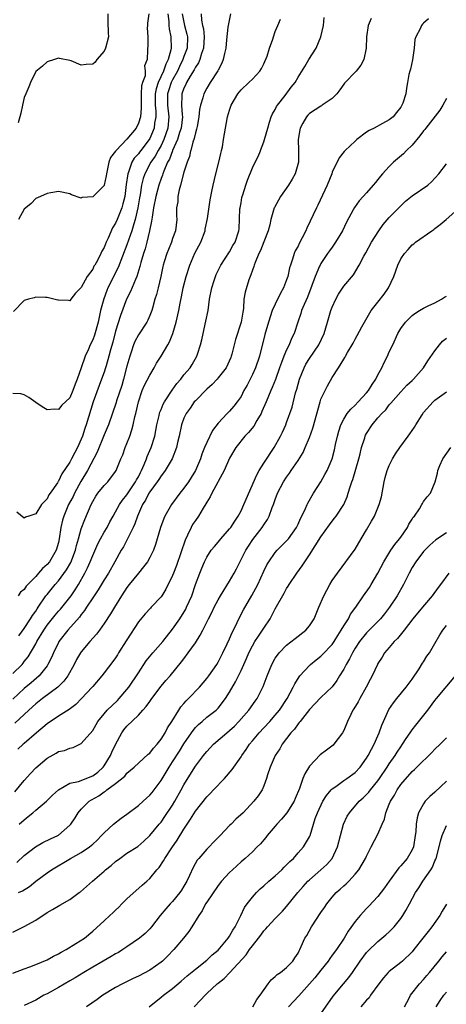
# Model space of a CAD drawing. Units: inches. Extents: x 2538000 to 2541000, y 1557000 to 1560000.
# Drawn here: x 2538674 to 2538749, y 1558037 to 1558210 of the extents above; entities that cross this region are included whole.
import ezdxf

# ---------------------------------------------------------------- set-up
doc = ezdxf.new("R2010")
doc.units = ezdxf.units.IN
doc.header["$MEASUREMENT"] = 0
doc.layers.add('LD25381557_2ft', color=221, linetype='Continuous')

msp = doc.modelspace()

# ---------------------------------------------------------------- linework, layer by layer
at = {"layer": 'LD25381557_2ft'}
for points, elevation in [([(2538702.71, 1558211), (2538703.07, 1558209), (2538703.49, 1558207.49), (2538703.6, 1558207), (2538703.54, 1558205), (2538703, 1558203.55), (2538702.81, 1558203), (2538702.21, 1558201.79), (2538701.85, 1558201), (2538701, 1558199.46), (2538700.77, 1558199), (2538700.32, 1558197.68), (2538700.12, 1558197), (2538700.13, 1558195), (2538700.37, 1558193), (2538700.18, 1558191), (2538699.49, 1558189), (2538699, 1558187.97), (2538698.5, 1558187.07), (2538697.93, 1558186.07), (2538697.21, 1558185), (2538696.12, 1558183), (2538695.84, 1558182.16), (2538695.56, 1558181), (2538695.31, 1558179.31), (2538695.21, 1558178.79), (2538694.93, 1558177), (2538694.47, 1558175), (2538694.2, 1558174.2), (2538693.87, 1558173), (2538693, 1558170.52), (2538691.46, 1558166.54), (2538689.67, 1558163), (2538689.47, 1558162.53), (2538688.93, 1558161.08), (2538688.39, 1558159), (2538688.13, 1558157.87), (2538687.95, 1558157), (2538687.31, 1558154.69), (2538687, 1558153.89), (2538686.58, 1558153), (2538686.26, 1558152.26), (2538685.69, 1558151), (2538685, 1558149), (2538684.26, 1558147), (2538683.91, 1558146.09), (2538683.54, 1558145), (2538683, 1558143.7), (2538681.59, 1558142.41), (2538681, 1558141.66), (2538680.25, 1558141.75), (2538679, 1558141.61), (2538678.14, 1558142.14), (2538677, 1558142.92), (2538675.8, 1558143.8), (2538675, 1558144.23), (2538674.4, 1558144.4), (2538673, 1558144.48)], 8418), ([(2538673, 1558095.39), (2538674.61, 1558097), (2538674.79, 1558097.21), (2538675, 1558097.5), (2538675.68, 1558098.32), (2538677, 1558100.59), (2538677.21, 1558101), (2538678.41, 1558103), (2538679, 1558103.85), (2538680.4, 1558105.6), (2538681, 1558106.3), (2538681.34, 1558106.66), (2538683, 1558108.7), (2538683.22, 1558109), (2538683.94, 1558110.06), (2538684.52, 1558111), (2538685.64, 1558113), (2538686.09, 1558113.91), (2538686.57, 1558115), (2538687, 1558116.11), (2538687.89, 1558118.11), (2538688.35, 1558119), (2538689, 1558120.16), (2538689.52, 1558121), (2538690.03, 1558121.97), (2538690.59, 1558123), (2538691, 1558123.71), (2538691.68, 1558125), (2538692.22, 1558125.78), (2538693, 1558126.7), (2538694.53, 1558129), (2538694.68, 1558129.32), (2538695, 1558129.88), (2538695.37, 1558130.63), (2538695.58, 1558131), (2538696.05, 1558132.05), (2538696.41, 1558133), (2538696.56, 1558133.44), (2538697.26, 1558135), (2538697.88, 1558137), (2538698.26, 1558139), (2538698.65, 1558140.65), (2538698.72, 1558141), (2538698.78, 1558141.22), (2538699, 1558141.69), (2538699.38, 1558142.62), (2538699.6, 1558143), (2538700.94, 1558145.06), (2538701.76, 1558146.24), (2538702.45, 1558147), (2538703, 1558147.73), (2538704.08, 1558149), (2538704.45, 1558149.55), (2538705.28, 1558151), (2538705.38, 1558151.38), (2538705.9, 1558153), (2538706.13, 1558153.87), (2538706.35, 1558155), (2538706.86, 1558157.14), (2538707.22, 1558159), (2538707.47, 1558161), (2538707.86, 1558163), (2538708.31, 1558164.31), (2538708.53, 1558165), (2538708.67, 1558165.33), (2538709.49, 1558167), (2538711, 1558169.31), (2538711.59, 1558170.41), (2538711.95, 1558171), (2538712.61, 1558173), (2538712.65, 1558173.35), (2538712.82, 1558176.82), (2538712.84, 1558177), (2538713, 1558177.91), (2538713.17, 1558178.83), (2538713.21, 1558179), (2538713.33, 1558179.33), (2538713.84, 1558181), (2538714.13, 1558181.87), (2538715, 1558184.02), (2538715.48, 1558185), (2538715.99, 1558186.01), (2538716.39, 1558187), (2538716.42, 1558187.07), (2538717, 1558188.59), (2538717.14, 1558189), (2538717.69, 1558191), (2538718.02, 1558192.02), (2538718.31, 1558193), (2538718.51, 1558193.49), (2538719, 1558194.27), (2538719.24, 1558194.76), (2538719.38, 1558195), (2538720.73, 1558196.73), (2538721.81, 1558198.19), (2538722.47, 1558199), (2538723, 1558199.91), (2538724.2, 1558201.8), (2538724.89, 1558203), (2538726.17, 1558205), (2538727.02, 1558207), (2538727.44, 1558209), (2538727.6, 1558210.4)], 8410), ([(2538735.79, 1558210.21), (2538735.28, 1558209), (2538734.98, 1558206.98), (2538734.96, 1558205), (2538734.52, 1558203), (2538733.98, 1558202.02), (2538733.19, 1558201), (2538731.13, 1558198.87), (2538731, 1558198.71), (2538730.32, 1558197.68), (2538729.79, 1558197), (2538729, 1558196.21), (2538727.25, 1558195), (2538727.09, 1558194.91), (2538727, 1558194.87), (2538725, 1558193.58), (2538724.71, 1558193.29), (2538724.46, 1558193), (2538723.86, 1558191.86), (2538723.37, 1558191), (2538723.3, 1558190.7), (2538723.02, 1558189), (2538723.06, 1558187.07), (2538723.06, 1558187.06), (2538723.05, 1558185), (2538722.51, 1558183), (2538721.98, 1558182.02), (2538721.33, 1558181), (2538719.95, 1558179), (2538718.89, 1558177.11), (2538718.84, 1558177), (2538718.25, 1558175), (2538718.03, 1558174.03), (2538717.76, 1558173), (2538717, 1558171.05), (2538716.44, 1558169.56), (2538716.15, 1558169), (2538715.46, 1558167.46), (2538715.3, 1558167), (2538715.25, 1558166.75), (2538715, 1558166.12), (2538714.74, 1558165.26), (2538714.61, 1558165), (2538714.38, 1558164.38), (2538713.73, 1558162.27), (2538713.52, 1558161), (2538713.45, 1558159.45), (2538713.37, 1558159), (2538713.29, 1558158.71), (2538713.05, 1558157), (2538712.03, 1558153.97), (2538711.39, 1558151.39), (2538711.28, 1558151), (2538711.2, 1558150.8), (2538710.39, 1558149), (2538709, 1558147.2), (2538708.83, 1558147), (2538707.95, 1558146.05), (2538707, 1558145.22), (2538705, 1558143.21), (2538704.81, 1558143), (2538704.07, 1558141.93), (2538703.39, 1558141), (2538703, 1558140.18), (2538702.56, 1558139), (2538702.15, 1558137), (2538701.89, 1558135.89), (2538701.7, 1558135), (2538700.95, 1558133.05), (2538699.72, 1558131), (2538699.42, 1558130.58), (2538699, 1558130.07), (2538698.59, 1558129.41), (2538698.31, 1558129), (2538697, 1558127.22), (2538696.86, 1558127), (2538696.23, 1558125.77), (2538695.71, 1558125), (2538694.83, 1558123), (2538694.37, 1558121.63), (2538694.08, 1558121), (2538693.09, 1558119), (2538692.37, 1558117.63), (2538691.97, 1558117), (2538690.89, 1558115), (2538689.77, 1558113), (2538689, 1558111.84), (2538687.94, 1558110.06), (2538687, 1558108.67), (2538685.92, 1558107), (2538685.57, 1558106.43), (2538685, 1558105.74), (2538684.7, 1558105.3), (2538682.66, 1558103), (2538681.08, 1558101), (2538681, 1558100.86), (2538680.1, 1558099), (2538679.78, 1558098.22), (2538679.16, 1558097), (2538679, 1558096.76), (2538677.61, 1558095), (2538676.21, 1558093.79), (2538675, 1558092.79), (2538673, 1558090.92)], 8408), ([(2538700.19, 1558211), (2538700.33, 1558209.67), (2538700.32, 1558209), (2538700.4, 1558208.4), (2538700.72, 1558207), (2538700.75, 1558205), (2538700.7, 1558204.7), (2538700.23, 1558203), (2538699.82, 1558202.18), (2538699.43, 1558201), (2538698.49, 1558199), (2538698.12, 1558197.88), (2538697.95, 1558197), (2538697.93, 1558195.93), (2538697.94, 1558195), (2538698.05, 1558193.95), (2538698.06, 1558193), (2538697.85, 1558191.85), (2538697.76, 1558191), (2538697, 1558189.18), (2538696.9, 1558189), (2538695.42, 1558187.07), (2538695.21, 1558186.79), (2538695, 1558186.5), (2538694.29, 1558185.71), (2538693.88, 1558185), (2538693.27, 1558183.27), (2538693.15, 1558183), (2538692.88, 1558181.12), (2538692.61, 1558179), (2538692.3, 1558177.7), (2538692.08, 1558177), (2538691.27, 1558175), (2538691, 1558174.36), (2538690.49, 1558173.51), (2538689.7, 1558171.7), (2538689.37, 1558171), (2538689, 1558170.09), (2538688.6, 1558169.4), (2538688.42, 1558169), (2538687.82, 1558167.82), (2538687.37, 1558167), (2538687.22, 1558166.78), (2538687, 1558166.3), (2538686.03, 1558165), (2538685, 1558163.05), (2538683.96, 1558162.04), (2538683.16, 1558161), (2538683, 1558160.74), (2538682.77, 1558160.77), (2538681, 1558160.81), (2538680.86, 1558160.86), (2538679, 1558161.29), (2538678.71, 1558161.29), (2538677, 1558161.39), (2538676.75, 1558161.25), (2538675.72, 1558161), (2538675, 1558160.8), (2538673.12, 1558158.88)], 8420), ([(2538745.87, 1558210.13), (2538745, 1558209.38), (2538744.8, 1558209.2), (2538744.65, 1558209), (2538744.4, 1558208.4), (2538743.64, 1558207), (2538743.46, 1558206.54), (2538743.35, 1558205), (2538743.05, 1558202.95), (2538742.7, 1558201.3), (2538742.59, 1558201), (2538742.4, 1558200.4), (2538742.19, 1558199), (2538742, 1558198), (2538741.9, 1558197), (2538741.36, 1558195.36), (2538741.21, 1558195), (2538741.11, 1558194.89), (2538741, 1558194.66), (2538740.24, 1558193.76), (2538739.65, 1558193), (2538739, 1558192.43), (2538737.78, 1558191.78), (2538736.36, 1558191), (2538735.45, 1558190.55), (2538735, 1558190.28), (2538733.3, 1558189), (2538733, 1558188.73), (2538731.25, 1558187.07), (2538731.09, 1558186.91), (2538730.19, 1558185.81), (2538729, 1558183.26), (2538728.91, 1558183), (2538728.11, 1558181), (2538726.49, 1558177.51), (2538726.24, 1558177), (2538724.55, 1558173.45), (2538724.38, 1558173), (2538723.75, 1558171.75), (2538723.22, 1558170.78), (2538723, 1558170.33), (2538722.52, 1558169.48), (2538722.32, 1558169), (2538722.03, 1558168.03), (2538721.66, 1558167), (2538721.52, 1558166.48), (2538721.21, 1558165), (2538721, 1558164.4), (2538720.46, 1558163), (2538719.95, 1558162.05), (2538719, 1558160.16), (2538718.45, 1558159), (2538717.79, 1558157), (2538717.18, 1558154.82), (2538716.24, 1558151), (2538715.55, 1558149), (2538715, 1558147.8), (2538714.05, 1558145.95), (2538713.52, 1558145), (2538713, 1558143.96), (2538712.34, 1558143), (2538711.74, 1558142.26), (2538711, 1558141.41), (2538710.6, 1558141), (2538709, 1558139.26), (2538708.02, 1558137.98), (2538707, 1558135.91), (2538706.61, 1558135), (2538706.14, 1558133.86), (2538705.87, 1558133), (2538705.02, 1558130.98), (2538704.26, 1558129.74), (2538703.78, 1558129), (2538703, 1558127.91), (2538702.28, 1558127), (2538700.82, 1558125), (2538699.64, 1558123), (2538699.45, 1558122.55), (2538698.87, 1558121), (2538698.01, 1558117.99), (2538697.64, 1558117), (2538697, 1558115.72), (2538696.62, 1558115), (2538695.93, 1558114.07), (2538695, 1558112.97), (2538693.42, 1558111), (2538693, 1558110.45), (2538692.02, 1558109), (2538690.81, 1558107), (2538690.14, 1558105.86), (2538689, 1558104.15), (2538688.17, 1558103), (2538687.68, 1558102.32), (2538686.48, 1558101), (2538685, 1558099.21), (2538684.84, 1558099), (2538684.17, 1558097.83), (2538683.75, 1558097), (2538682.65, 1558095), (2538681.96, 1558094.04), (2538680.89, 1558093), (2538678.21, 1558091), (2538677, 1558090.06), (2538675.81, 1558089), (2538673.33, 1558086.67)], 8406), ([(2538706.04, 1558211), (2538706.06, 1558209.94), (2538706.25, 1558209), (2538706.42, 1558208.42), (2538706.53, 1558207), (2538706.43, 1558205), (2538706.1, 1558204.1), (2538705.78, 1558203), (2538705.55, 1558202.45), (2538705, 1558201.65), (2538704.78, 1558201.22), (2538704.09, 1558200.09), (2538703.46, 1558199), (2538703.33, 1558198.67), (2538703, 1558197.99), (2538702.64, 1558197), (2538702.64, 1558196.64), (2538702.57, 1558195), (2538702.67, 1558193.33), (2538702.72, 1558193), (2538702.48, 1558191), (2538702.2, 1558190.2), (2538701.84, 1558189), (2538701.01, 1558187.07), (2538700.98, 1558187), (2538700.46, 1558185.54), (2538700.14, 1558185), (2538699.45, 1558183.45), (2538699.3, 1558183), (2538699.23, 1558182.77), (2538699, 1558182.14), (2538698.62, 1558181), (2538698.09, 1558179), (2538697.68, 1558177), (2538697.4, 1558175.4), (2538697.32, 1558174.68), (2538696.98, 1558173.02), (2538696.49, 1558171), (2538696.17, 1558169.83), (2538695.88, 1558169), (2538695.43, 1558167.43), (2538695.27, 1558166.73), (2538694.73, 1558165), (2538694.49, 1558164.49), (2538693.64, 1558162.36), (2538692.93, 1558161), (2538691.85, 1558158.15), (2538691, 1558155.43), (2538690.51, 1558153.49), (2538690.11, 1558152.11), (2538689.83, 1558151), (2538689.34, 1558149.34), (2538689.25, 1558149), (2538689, 1558148.24), (2538688.56, 1558147), (2538688.11, 1558145.89), (2538687.1, 1558143), (2538685.87, 1558139), (2538685.64, 1558138.36), (2538685.2, 1558137), (2538685, 1558136.48), (2538684.34, 1558135), (2538683.86, 1558134.14), (2538683.31, 1558133), (2538683, 1558132.44), (2538681.61, 1558130.39), (2538681, 1558129.09), (2538680.95, 1558129.04), (2538680.81, 1558128.81), (2538679.53, 1558127), (2538679.3, 1558126.7), (2538679, 1558126.04), (2538678.03, 1558125), (2538677, 1558123.39), (2538675.81, 1558123), (2538675.22, 1558122.78), (2538675, 1558122.63), (2538673.7, 1558123.7)], 8416), ([(2538689.66, 1558211), (2538689.63, 1558209.63), (2538689.71, 1558207.71), (2538689.77, 1558207), (2538689.23, 1558205), (2538689, 1558204.46), (2538687.75, 1558203), (2538687.45, 1558202.55), (2538687, 1558202.19), (2538685.86, 1558202.14), (2538685, 1558202.03), (2538683.21, 1558202.79), (2538683, 1558202.85), (2538681.19, 1558203.19), (2538681, 1558203.23), (2538680.29, 1558203), (2538679, 1558202.61), (2538678.17, 1558201.83), (2538677, 1558200.94), (2538676.12, 1558199), (2538675.78, 1558198.22), (2538675.29, 1558197), (2538675, 1558196.34), (2538674.72, 1558195), (2538674.41, 1558193.59), (2538673.94, 1558191.94)], 8424), ([(2538711.15, 1558211), (2538710.72, 1558209), (2538710.7, 1558208.7), (2538710.46, 1558206.46), (2538710.32, 1558205), (2538710.09, 1558204.09), (2538709.89, 1558203), (2538709.64, 1558202.36), (2538709, 1558201.17), (2538708.95, 1558201.05), (2538707.62, 1558199), (2538707, 1558198.01), (2538706.46, 1558197), (2538706.31, 1558196.31), (2538705.9, 1558195), (2538705.75, 1558194.25), (2538705.63, 1558193), (2538705.29, 1558191.29), (2538705.21, 1558190.79), (2538705, 1558190.15), (2538704.8, 1558189.2), (2538704.55, 1558188.55), (2538704.18, 1558187.07), (2538704.16, 1558187), (2538703.97, 1558186.03), (2538703.55, 1558185), (2538703, 1558183.25), (2538702.41, 1558181), (2538702.17, 1558180.17), (2538701.94, 1558179), (2538701.93, 1558178.07), (2538701.71, 1558177), (2538701.67, 1558175.67), (2538701.72, 1558175), (2538701.49, 1558173), (2538701, 1558171.63), (2538700.81, 1558171), (2538700.27, 1558169.73), (2538700, 1558169), (2538699.55, 1558167.55), (2538699.35, 1558167), (2538699.28, 1558166.72), (2538698.92, 1558165), (2538698.46, 1558163), (2538698.17, 1558161.83), (2538697.91, 1558161), (2538697.46, 1558159.46), (2538697.34, 1558159), (2538697.26, 1558158.74), (2538697, 1558158.14), (2538696.66, 1558157.34), (2538696.47, 1558157), (2538695, 1558154.77), (2538694.39, 1558153.61), (2538694.14, 1558153), (2538693.74, 1558151.74), (2538693.48, 1558151), (2538693, 1558149.28), (2538692.41, 1558147), (2538692.1, 1558145.9), (2538691.19, 1558143.19), (2538691.11, 1558142.89), (2538689.74, 1558139), (2538689.53, 1558138.47), (2538689, 1558137.22), (2538687.78, 1558134.22), (2538686.06, 1558131), (2538684.92, 1558129.08), (2538683.82, 1558127), (2538683.56, 1558126.44), (2538682.77, 1558125), (2538681.93, 1558123), (2538681.73, 1558122.27), (2538681.44, 1558121), (2538681.14, 1558119), (2538681, 1558118.39), (2538680.6, 1558117), (2538679.44, 1558115), (2538679, 1558114.48), (2538678.19, 1558113.81), (2538677.52, 1558113), (2538677, 1558112.43), (2538675.6, 1558111), (2538675.32, 1558110.68), (2538675, 1558110.15), (2538674.35, 1558109.65), (2538673.95, 1558109)], 8414), ([(2538696.83, 1558211), (2538696.62, 1558209.38), (2538696.58, 1558209), (2538696.56, 1558208.56), (2538696.64, 1558207), (2538696.69, 1558205.31), (2538696.63, 1558205), (2538696.63, 1558204.63), (2538696.53, 1558203), (2538696.1, 1558201.9), (2538696.19, 1558201), (2538696.17, 1558200.17), (2538695.75, 1558199), (2538695.58, 1558198.42), (2538695.52, 1558197), (2538695.51, 1558194.49), (2538695.37, 1558193), (2538695, 1558191.89), (2538694.59, 1558191), (2538693, 1558189.03), (2538691.1, 1558187.07), (2538691.03, 1558187), (2538691, 1558186.94), (2538690.14, 1558185.86), (2538689.81, 1558185), (2538689.55, 1558183.56), (2538689.42, 1558183), (2538689.36, 1558182.64), (2538689.03, 1558181), (2538689, 1558180.93), (2538687, 1558178.98), (2538685.18, 1558178.82), (2538685, 1558178.74), (2538683.29, 1558179.29), (2538683, 1558179.48), (2538681, 1558179.89), (2538679.66, 1558179.66), (2538679, 1558179.52), (2538677.83, 1558179), (2538677, 1558178.68), (2538676.2, 1558177.8), (2538675, 1558176.77), (2538674, 1558175)], 8422), ([(2538674.02, 1558101.98), (2538675, 1558103.29), (2538676.12, 1558105), (2538676.44, 1558105.56), (2538677, 1558106.34), (2538677.26, 1558106.74), (2538677.45, 1558107), (2538678.8, 1558109), (2538679, 1558109.27), (2538680.4, 1558111), (2538681, 1558111.67), (2538682.43, 1558113.57), (2538683.15, 1558114.85), (2538683.98, 1558117), (2538684.17, 1558117.83), (2538684.51, 1558119), (2538685, 1558120.77), (2538685.6, 1558122.4), (2538686.71, 1558125), (2538687, 1558125.57), (2538687.54, 1558126.46), (2538687.91, 1558127), (2538689, 1558128.37), (2538689.63, 1558129), (2538691, 1558130.83), (2538691.11, 1558131), (2538691.93, 1558133), (2538692.26, 1558133.74), (2538692.71, 1558135), (2538693, 1558135.72), (2538693.48, 1558137), (2538693.87, 1558138.13), (2538694.08, 1558139), (2538694.37, 1558140.37), (2538694.54, 1558141), (2538695, 1558143.04), (2538695.68, 1558145), (2538696.06, 1558145.94), (2538697, 1558147.7), (2538697.77, 1558149), (2538698.2, 1558149.8), (2538699.01, 1558151), (2538700.17, 1558153), (2538700.45, 1558153.55), (2538701.03, 1558154.97), (2538701.61, 1558157), (2538702.07, 1558159), (2538702.33, 1558160.33), (2538702.57, 1558161.43), (2538702.88, 1558163), (2538703.38, 1558165), (2538704.03, 1558167), (2538704.93, 1558169.07), (2538705.63, 1558170.37), (2538705.94, 1558171), (2538706.7, 1558173), (2538706.74, 1558173.26), (2538707.13, 1558175.13), (2538707.57, 1558178.43), (2538707.91, 1558179.91), (2538708.12, 1558181), (2538708.59, 1558183), (2538709.11, 1558185), (2538709.44, 1558186.56), (2538709.58, 1558187), (2538709.59, 1558187.07), (2538709.73, 1558187.73), (2538709.95, 1558189), (2538710.27, 1558191), (2538710.66, 1558193), (2538711, 1558194.12), (2538711.3, 1558195), (2538712.42, 1558197), (2538713, 1558197.71), (2538714.38, 1558199), (2538715, 1558199.6), (2538716.32, 1558201), (2538716.57, 1558201.43), (2538717, 1558202.27), (2538717.58, 1558203.58), (2538718.02, 1558205), (2538718.6, 1558206.6), (2538718.67, 1558207), (2538719, 1558207.92), (2538719.44, 1558209), (2538719.93, 1558210.07)], 8412), ([(2538749, 1558196.2), (2538748.41, 1558195), (2538747.84, 1558194.16), (2538745.38, 1558191), (2538745.23, 1558190.77), (2538745, 1558190.51), (2538744.37, 1558189.63), (2538743, 1558188.03), (2538742.02, 1558187.07), (2538741.95, 1558187), (2538741.51, 1558186.49), (2538739.72, 1558185), (2538739, 1558184.27), (2538737.83, 1558183), (2538737.44, 1558182.56), (2538737, 1558181.99), (2538736.55, 1558181.45), (2538736.19, 1558181), (2538735, 1558179.63), (2538734.44, 1558179), (2538733.73, 1558178.27), (2538732.89, 1558177.11), (2538732.69, 1558176.69), (2538731.5, 1558174.5), (2538730.77, 1558173), (2538729.59, 1558171), (2538729, 1558170.12), (2538728.52, 1558169.48), (2538728.18, 1558169), (2538727, 1558167.24), (2538726.86, 1558167), (2538726.77, 1558166.77), (2538725.98, 1558165), (2538725.42, 1558163.42), (2538724.64, 1558161.36), (2538724.07, 1558160.07), (2538723.63, 1558159), (2538723.48, 1558158.52), (2538722.96, 1558157), (2538722.3, 1558155), (2538721.87, 1558154.13), (2538721.42, 1558153), (2538721, 1558152.15), (2538720.52, 1558151), (2538720.09, 1558149.91), (2538719.77, 1558149), (2538719.04, 1558146.96), (2538718.46, 1558145.54), (2538718.22, 1558145), (2538717.4, 1558143), (2538716.67, 1558141.33), (2538716.51, 1558141), (2538715.76, 1558139.76), (2538715.23, 1558138.77), (2538714.33, 1558137.67), (2538713.68, 1558137), (2538712.11, 1558135), (2538711, 1558133.14), (2538710.02, 1558131), (2538707.88, 1558127), (2538707.61, 1558126.39), (2538707, 1558125.42), (2538706.86, 1558125.14), (2538706.38, 1558124.38), (2538705.56, 1558123), (2538705, 1558122.24), (2538704.51, 1558121.49), (2538704.26, 1558121), (2538703.62, 1558119.62), (2538703.2, 1558118.8), (2538701.67, 1558114.33), (2538701.15, 1558113), (2538701, 1558112.58), (2538699.81, 1558110.19), (2538699.09, 1558109), (2538699, 1558108.86), (2538697.25, 1558107), (2538697.12, 1558106.88), (2538696.17, 1558105.83), (2538695, 1558104.44), (2538693, 1558101.33), (2538692.88, 1558101.12), (2538691.54, 1558099), (2538691.32, 1558098.68), (2538691, 1558098.16), (2538690.51, 1558097.49), (2538689, 1558095.54), (2538688.6, 1558095), (2538687, 1558093.14), (2538686.9, 1558093), (2538685.05, 1558091), (2538684.03, 1558089.97), (2538682.89, 1558089.11), (2538681, 1558087.92), (2538679, 1558086.59), (2538677.12, 1558085), (2538675, 1558083.16), (2538674.8, 1558083), (2538673.85, 1558082.15)], 8404), ([(2538673.34, 1558074.66), (2538675, 1558076.64), (2538676.11, 1558077.89), (2538677, 1558078.86), (2538679, 1558080.58), (2538680.58, 1558081.42), (2538681, 1558081.71), (2538682.08, 1558081.92), (2538683, 1558082.34), (2538683.59, 1558082.41), (2538684.74, 1558083), (2538685, 1558083.12), (2538687, 1558085.41), (2538687.88, 1558087), (2538689, 1558088.36), (2538689.56, 1558089), (2538691.32, 1558090.68), (2538691.64, 1558091), (2538693, 1558092.59), (2538693.32, 1558093), (2538695, 1558095.54), (2538696.4, 1558097.6), (2538697.54, 1558099), (2538699.27, 1558101), (2538701, 1558103.2), (2538702.25, 1558105), (2538703.31, 1558106.69), (2538703.47, 1558107), (2538704.35, 1558109), (2538705, 1558111), (2538705.76, 1558113), (2538706.11, 1558113.89), (2538706.62, 1558115), (2538707, 1558115.78), (2538707.79, 1558117), (2538708.33, 1558117.67), (2538709, 1558118.42), (2538709.46, 1558119), (2538711, 1558120.74), (2538711.19, 1558121), (2538711.89, 1558122.11), (2538712.5, 1558123), (2538713, 1558123.94), (2538713.52, 1558125), (2538715.76, 1558130.25), (2538716.21, 1558131), (2538717, 1558132.25), (2538718.8, 1558135), (2538719.92, 1558137), (2538720.27, 1558137.73), (2538720.84, 1558139), (2538721, 1558139.4), (2538721.94, 1558142.06), (2538722.58, 1558144.58), (2538722.79, 1558145.21), (2538723.26, 1558147), (2538724.06, 1558149), (2538724.39, 1558149.61), (2538725, 1558150.59), (2538726.62, 1558153), (2538727.59, 1558155), (2538728.19, 1558157), (2538728.77, 1558159), (2538729, 1558159.63), (2538729.62, 1558161), (2538730.11, 1558161.89), (2538731, 1558163.27), (2538732.71, 1558165.29), (2538733.72, 1558167), (2538734.55, 1558168.55), (2538734.88, 1558169.12), (2538735.9, 1558171), (2538737.14, 1558173), (2538737.92, 1558174.08), (2538739, 1558175.32), (2538741, 1558177.38), (2538741.83, 1558178.17), (2538743, 1558179.15), (2538745.74, 1558181), (2538746.41, 1558181.59), (2538747.66, 1558183), (2538749, 1558184.72)], 8402), ([(2538674.08, 1558069), (2538675, 1558069.78), (2538675.69, 1558070.31), (2538676.5, 1558071), (2538677, 1558071.45), (2538678.87, 1558073), (2538679.93, 1558074.07), (2538681, 1558075.02), (2538683, 1558076.17), (2538684.49, 1558076.49), (2538687, 1558077.47), (2538687.89, 1558078.11), (2538688.86, 1558079), (2538689, 1558079.19), (2538690.13, 1558081), (2538690.36, 1558081.64), (2538691, 1558082.98), (2538692.08, 1558085), (2538692.47, 1558085.53), (2538693, 1558086.17), (2538695, 1558088.09), (2538695.8, 1558089), (2538696.39, 1558089.61), (2538697, 1558090.52), (2538697.35, 1558091), (2538699, 1558093.17), (2538699.84, 1558094.16), (2538700.58, 1558095), (2538702.58, 1558097.42), (2538703, 1558098), (2538703.76, 1558099), (2538705, 1558100.77), (2538705.86, 1558102.14), (2538706.28, 1558103), (2538707, 1558104.39), (2538707.3, 1558105), (2538707.89, 1558106.11), (2538708.32, 1558107), (2538709, 1558108.32), (2538709.38, 1558109), (2538711, 1558111.6), (2538711.82, 1558113), (2538712.23, 1558113.77), (2538713.86, 1558117), (2538714.29, 1558117.71), (2538715.1, 1558118.9), (2538716.7, 1558121), (2538717, 1558121.48), (2538717.63, 1558122.37), (2538717.95, 1558123), (2538718.47, 1558124.47), (2538718.68, 1558125), (2538719, 1558125.92), (2538719.42, 1558127), (2538720.46, 1558129), (2538721, 1558129.83), (2538721.5, 1558130.5), (2538721.82, 1558131), (2538723, 1558132.71), (2538723.87, 1558134.13), (2538724.26, 1558135), (2538725, 1558136.78), (2538725.59, 1558138.41), (2538726.85, 1558143), (2538727, 1558143.46), (2538727.77, 1558145), (2538728.19, 1558145.81), (2538729, 1558147.29), (2538730.08, 1558149), (2538731, 1558150.51), (2538731.21, 1558150.79), (2538731.3, 1558151), (2538731.65, 1558151.65), (2538732.69, 1558153.31), (2538733, 1558153.99), (2538733.38, 1558154.62), (2538734.16, 1558156.16), (2538734.62, 1558157), (2538735.82, 1558159), (2538737, 1558160.46), (2538738.11, 1558161.89), (2538738.85, 1558163), (2538739.79, 1558165), (2538740.5, 1558167), (2538741, 1558168.07), (2538741.65, 1558169), (2538742.3, 1558169.7), (2538743, 1558170.55), (2538743.29, 1558170.71), (2538743.61, 1558171), (2538746.43, 1558173), (2538746.79, 1558173.21), (2538747, 1558173.41), (2538747.92, 1558174.08), (2538748.94, 1558175), (2538751, 1558176.79)], 8400), ([(2538673.71, 1558062.29), (2538675, 1558063.49), (2538676.96, 1558065.04), (2538678.24, 1558065.76), (2538679.59, 1558066.41), (2538680.9, 1558067), (2538681, 1558067.06), (2538683, 1558068.83), (2538683.14, 1558069), (2538683.91, 1558070.09), (2538684.47, 1558071), (2538685, 1558071.6), (2538686.38, 1558073), (2538686.76, 1558073.24), (2538688.05, 1558073.95), (2538689, 1558074.66), (2538689.23, 1558074.77), (2538689.5, 1558075), (2538691, 1558076.1), (2538692.61, 1558077.39), (2538693, 1558077.91), (2538694.27, 1558079), (2538696.75, 1558081.25), (2538697, 1558081.45), (2538697.68, 1558082.32), (2538698.31, 1558083), (2538699, 1558083.87), (2538699.69, 1558085), (2538700.14, 1558085.86), (2538700.87, 1558087), (2538702.09, 1558089), (2538702.45, 1558089.55), (2538703, 1558090.16), (2538703.39, 1558090.61), (2538703.79, 1558091), (2538705.71, 1558093), (2538707, 1558094.51), (2538707.37, 1558095), (2538708.76, 1558097), (2538709, 1558097.39), (2538709.83, 1558099), (2538710.6, 1558100.6), (2538711, 1558101.47), (2538711.44, 1558102.56), (2538711.68, 1558103), (2538712.32, 1558104.32), (2538712.63, 1558105), (2538713.45, 1558106.55), (2538714.91, 1558109.09), (2538715.62, 1558110.38), (2538715.92, 1558111), (2538717, 1558113.34), (2538717.54, 1558114.46), (2538717.86, 1558115), (2538719, 1558116.61), (2538719.34, 1558117), (2538721.17, 1558118.83), (2538721.31, 1558119), (2538722.73, 1558121), (2538723, 1558121.57), (2538723.43, 1558122.57), (2538723.67, 1558123), (2538724.31, 1558124.31), (2538724.6, 1558125), (2538724.73, 1558125.27), (2538725.73, 1558127), (2538726.99, 1558129.01), (2538727.7, 1558130.3), (2538728.11, 1558131), (2538728.97, 1558133.03), (2538729.37, 1558134.63), (2538729.56, 1558135.56), (2538729.89, 1558137), (2538730.13, 1558137.87), (2538730.49, 1558139), (2538731, 1558139.99), (2538731.63, 1558141), (2538732.24, 1558141.76), (2538733, 1558142.41), (2538733.56, 1558143), (2538735, 1558144.58), (2538735.33, 1558145), (2538735.97, 1558146.03), (2538736.62, 1558147), (2538737, 1558147.73), (2538737.71, 1558149), (2538738.1, 1558149.9), (2538738.66, 1558151), (2538739, 1558151.78), (2538739.6, 1558153), (2538740.52, 1558155), (2538741, 1558155.89), (2538741.84, 1558157), (2538743, 1558158.17), (2538743.48, 1558158.52), (2538744.29, 1558159), (2538745, 1558159.45), (2538745.82, 1558159.82), (2538747, 1558160.39), (2538748.12, 1558161), (2538748.66, 1558161.34), (2538749, 1558161.53)], 8398), ([(2538674, 1558057), (2538674.71, 1558057.29), (2538675.92, 1558058.08), (2538677, 1558058.99), (2538679, 1558060.45), (2538679.8, 1558061), (2538683.08, 1558063), (2538685, 1558064.03), (2538686.43, 1558065), (2538686.75, 1558065.25), (2538687, 1558065.5), (2538687.79, 1558066.21), (2538688.57, 1558067), (2538689, 1558067.5), (2538690.67, 1558069), (2538691.97, 1558070.03), (2538693, 1558070.72), (2538695, 1558072.25), (2538695.85, 1558073), (2538697, 1558074.06), (2538697.43, 1558074.57), (2538697.78, 1558075), (2538699, 1558076.62), (2538699.89, 1558078.11), (2538700.41, 1558079), (2538701, 1558079.9), (2538702.19, 1558081.81), (2538703, 1558083.09), (2538704.32, 1558085), (2538704.59, 1558085.41), (2538705, 1558085.91), (2538705.53, 1558086.47), (2538706.17, 1558087), (2538707, 1558087.72), (2538708.64, 1558089), (2538708.83, 1558089.17), (2538709, 1558089.35), (2538710.28, 1558091), (2538711, 1558092.12), (2538712.06, 1558093.94), (2538713, 1558095.91), (2538713.96, 1558098.04), (2538714.37, 1558099), (2538715, 1558100.24), (2538715.45, 1558101), (2538716.04, 1558101.96), (2538716.79, 1558103), (2538717, 1558103.34), (2538718.09, 1558105), (2538718.42, 1558105.58), (2538719, 1558106.76), (2538720.54, 1558109.46), (2538721, 1558110.32), (2538721.28, 1558110.72), (2538721.44, 1558111), (2538722.77, 1558113), (2538723.72, 1558114.28), (2538724.16, 1558115), (2538725, 1558116.18), (2538727, 1558119.36), (2538728.52, 1558121.48), (2538729, 1558122.13), (2538729.39, 1558122.61), (2538729.69, 1558123), (2538731, 1558125), (2538731.61, 1558126.39), (2538731.81, 1558127), (2538732.13, 1558128.13), (2538732.45, 1558129), (2538732.61, 1558129.39), (2538733.65, 1558133), (2538733.89, 1558133.89), (2538734.15, 1558135), (2538734.68, 1558136.68), (2538734.76, 1558137), (2538734.83, 1558137.17), (2538735, 1558137.48), (2538735.97, 1558139), (2538737, 1558140.24), (2538737.69, 1558141), (2538738.36, 1558141.64), (2538739, 1558142.51), (2538739.24, 1558142.76), (2538741, 1558144.76), (2538742.08, 1558145.92), (2538743, 1558146.77), (2538743.22, 1558147), (2538744.97, 1558149), (2538745.77, 1558150.23), (2538747, 1558151.97), (2538747.78, 1558153), (2538748.35, 1558153.65), (2538749, 1558154.16)], 8396), ([(2538673, 1558050.06), (2538675, 1558051.06), (2538677, 1558052.14), (2538679, 1558053.48), (2538679.97, 1558054.03), (2538681.22, 1558054.78), (2538683, 1558055.8), (2538684.64, 1558057), (2538684.84, 1558057.16), (2538685.93, 1558058.07), (2538686.97, 1558059), (2538689, 1558060.74), (2538689.26, 1558061), (2538690.23, 1558061.77), (2538691, 1558062.44), (2538691.73, 1558063), (2538693, 1558063.9), (2538694.91, 1558065.09), (2538695.97, 1558066.03), (2538697, 1558066.98), (2538698.67, 1558069), (2538699, 1558069.37), (2538699.67, 1558070.33), (2538701, 1558072.32), (2538701.4, 1558073), (2538702.53, 1558075), (2538703, 1558075.89), (2538704.91, 1558079), (2538705, 1558079.14), (2538706.41, 1558081), (2538706.68, 1558081.32), (2538707, 1558081.74), (2538707.61, 1558082.39), (2538708.17, 1558083), (2538710.52, 1558085), (2538711, 1558085.39), (2538711.83, 1558086.17), (2538712.64, 1558087), (2538714.38, 1558089), (2538715.46, 1558090.54), (2538715.81, 1558091), (2538716.88, 1558093.12), (2538717.58, 1558095), (2538718.4, 1558097), (2538719, 1558098.06), (2538719.37, 1558098.63), (2538719.68, 1558099), (2538721, 1558100.36), (2538722.47, 1558101.53), (2538724.38, 1558103), (2538725, 1558103.73), (2538725.81, 1558105), (2538726.17, 1558105.83), (2538726.63, 1558107), (2538727.5, 1558109), (2538728.02, 1558109.98), (2538728.6, 1558111), (2538729, 1558111.68), (2538729.94, 1558113), (2538733, 1558117.17), (2538734.09, 1558119), (2538735, 1558120.59), (2538735.9, 1558122.1), (2538736.38, 1558123), (2538737.23, 1558125), (2538737.62, 1558126.38), (2538738.07, 1558129), (2538738.26, 1558129.74), (2538738.63, 1558131), (2538739, 1558131.85), (2538739.57, 1558133), (2538740.11, 1558133.89), (2538740.86, 1558135), (2538742.28, 1558137), (2538742.59, 1558137.41), (2538743.4, 1558138.6), (2538743.64, 1558139), (2538744.74, 1558140.74), (2538745, 1558141.12), (2538746.68, 1558143), (2538747, 1558143.3), (2538749, 1558144.75)], 8394), ([(2538673, 1558042.85), (2538675, 1558043.63), (2538676, 1558044), (2538677, 1558044.39), (2538679, 1558045.24), (2538680.13, 1558045.87), (2538681, 1558046.27), (2538681.46, 1558046.54), (2538682.34, 1558047), (2538684.05, 1558048.05), (2538685.56, 1558049), (2538687, 1558050.23), (2538689, 1558052.04), (2538689.99, 1558053), (2538690.54, 1558053.46), (2538691, 1558053.92), (2538691.56, 1558054.44), (2538692.09, 1558055), (2538693, 1558055.92), (2538695.68, 1558058.32), (2538696.49, 1558059), (2538697, 1558059.45), (2538698.26, 1558061), (2538698.63, 1558061.37), (2538699.43, 1558062.57), (2538699.63, 1558063), (2538700.86, 1558064.86), (2538701.82, 1558066.18), (2538703, 1558068.14), (2538704.16, 1558069.84), (2538705, 1558071.25), (2538707, 1558073.76), (2538707.62, 1558074.38), (2538708.19, 1558075), (2538710.1, 1558077), (2538711.43, 1558078.57), (2538713, 1558080.78), (2538713.14, 1558081), (2538713.91, 1558082.09), (2538714.49, 1558083), (2538715, 1558083.59), (2538716.17, 1558085), (2538717, 1558085.86), (2538718.06, 1558087), (2538719, 1558088.07), (2538719.76, 1558089), (2538721.11, 1558091), (2538722.17, 1558093), (2538722.42, 1558093.58), (2538723.19, 1558094.81), (2538723.34, 1558095), (2538725, 1558096.81), (2538725.2, 1558097), (2538726.18, 1558097.82), (2538727, 1558098.46), (2538727.28, 1558098.72), (2538729, 1558100.49), (2538729.36, 1558101), (2538729.95, 1558102.05), (2538730.57, 1558103), (2538731, 1558103.74), (2538731.82, 1558105), (2538732.22, 1558105.78), (2538733.14, 1558107), (2538734.45, 1558109), (2538735.5, 1558110.5), (2538735.82, 1558111), (2538737, 1558113.01), (2538738.04, 1558115), (2538739.28, 1558117), (2538739.98, 1558118.02), (2538740.77, 1558119), (2538741, 1558119.32), (2538742.17, 1558121), (2538742.45, 1558121.55), (2538743, 1558122.47), (2538743.21, 1558122.79), (2538743.4, 1558123), (2538744.28, 1558124.28), (2538744.72, 1558125), (2538744.8, 1558125.2), (2538745, 1558125.54), (2538745.64, 1558126.36), (2538746.23, 1558127), (2538747.04, 1558129), (2538747.46, 1558130.54), (2538747.52, 1558131), (2538747.88, 1558131.88), (2538748.37, 1558133), (2538749.78, 1558135)], 8392), ([(2538749, 1558120.08), (2538747.17, 1558118.83), (2538746.12, 1558117.88), (2538745.2, 1558117), (2538745, 1558116.78), (2538743.65, 1558115), (2538743, 1558113.99), (2538742.46, 1558113), (2538741.5, 1558111), (2538740.39, 1558109), (2538739.06, 1558107), (2538738.15, 1558105.85), (2538737.46, 1558105), (2538735.49, 1558103), (2538735, 1558102.52), (2538733.75, 1558101), (2538733, 1558099.82), (2538732.53, 1558099), (2538732.04, 1558097.96), (2538731.43, 1558097), (2538731, 1558096.14), (2538730.28, 1558095), (2538729.81, 1558094.19), (2538729, 1558093.06), (2538727, 1558091.22), (2538725.93, 1558090.07), (2538725, 1558089.11), (2538723.35, 1558087), (2538723.21, 1558086.79), (2538723, 1558086.58), (2538722.36, 1558085.64), (2538721.76, 1558085), (2538720.24, 1558083), (2538719.8, 1558082.2), (2538719, 1558081), (2538718.14, 1558079), (2538717.64, 1558077.64), (2538717.46, 1558077), (2538717, 1558075.7), (2538716.68, 1558075), (2538716.03, 1558073.97), (2538715.26, 1558073), (2538713.37, 1558071), (2538712.12, 1558069.88), (2538711.26, 1558069), (2538711, 1558068.75), (2538709.36, 1558067), (2538708.18, 1558065.82), (2538707.4, 1558065), (2538707, 1558064.61), (2538705.62, 1558063), (2538705.34, 1558062.66), (2538704.61, 1558061.39), (2538703.97, 1558059.97), (2538703.51, 1558059), (2538703, 1558058.13), (2538702.56, 1558057.44), (2538702.27, 1558057), (2538701, 1558055.45), (2538700.56, 1558055), (2538699.83, 1558054.17), (2538698.84, 1558053), (2538697.33, 1558051), (2538697, 1558050.62), (2538696.19, 1558049.81), (2538695.21, 1558049), (2538693, 1558047.51), (2538692.27, 1558047), (2538691.5, 1558046.5), (2538691, 1558046.25), (2538690.23, 1558045.77), (2538688.84, 1558045), (2538687, 1558043.92), (2538685.47, 1558043), (2538683.94, 1558042.06), (2538683, 1558041.51), (2538681, 1558040.38), (2538679, 1558039.28), (2538678.45, 1558039), (2538677, 1558038.16), (2538675, 1558037.23)], 8390), ([(2538749.42, 1558113), (2538747.95, 1558111), (2538747.54, 1558110.46), (2538746.51, 1558109), (2538744.83, 1558107), (2538743.12, 1558105), (2538741.6, 1558103), (2538740.44, 1558101.56), (2538739.86, 1558101), (2538739, 1558099.95), (2538738.13, 1558099), (2538737.74, 1558098.26), (2538737, 1558097.16), (2538736.91, 1558097), (2538736.01, 1558095), (2538735.63, 1558094.37), (2538734.95, 1558093), (2538733.82, 1558091), (2538733.54, 1558090.46), (2538732.79, 1558089.21), (2538732.62, 1558089), (2538732.24, 1558088.24), (2538731.66, 1558087), (2538731, 1558085.4), (2538730.8, 1558085), (2538729.3, 1558083), (2538729.15, 1558082.85), (2538728.01, 1558081.99), (2538726.88, 1558081.12), (2538725, 1558079.17), (2538724.16, 1558077.84), (2538723.84, 1558077), (2538723.27, 1558075.27), (2538722.51, 1558073.49), (2538722.34, 1558073), (2538721.04, 1558070.96), (2538720.11, 1558069.89), (2538719.27, 1558069), (2538719, 1558068.65), (2538717.56, 1558067), (2538717.34, 1558066.66), (2538717, 1558066.27), (2538716.43, 1558065.57), (2538715.83, 1558065), (2538715, 1558064.15), (2538713.75, 1558063), (2538713, 1558062.37), (2538712.29, 1558061.71), (2538711.49, 1558061), (2538711, 1558060.53), (2538709.59, 1558059), (2538709, 1558058.26), (2538707, 1558055.33), (2538706.79, 1558055), (2538706.19, 1558053.81), (2538705.6, 1558053), (2538704.38, 1558051), (2538703.84, 1558050.16), (2538702.92, 1558049), (2538701.25, 1558047), (2538700.13, 1558045.87), (2538699.23, 1558045), (2538699, 1558044.8), (2538697, 1558043.41), (2538695, 1558042.34), (2538694.08, 1558041.92), (2538692.2, 1558041), (2538691, 1558040.35), (2538688.77, 1558039), (2538687.76, 1558038.24), (2538685.89, 1558037)], 8388), ([(2538696.88, 1558037), (2538699, 1558038.67), (2538699.39, 1558039), (2538701, 1558040.19), (2538702.53, 1558041.47), (2538703.58, 1558042.42), (2538705, 1558043.59), (2538707, 1558045.15), (2538707.94, 1558046.06), (2538709, 1558046.93), (2538710.75, 1558049), (2538711, 1558049.37), (2538711.58, 1558050.42), (2538711.98, 1558051), (2538712.98, 1558052.98), (2538713.61, 1558054.39), (2538714.05, 1558055), (2538715, 1558056.19), (2538715.72, 1558057), (2538716.36, 1558057.64), (2538717, 1558058.17), (2538717.9, 1558059), (2538719, 1558059.96), (2538720.14, 1558061), (2538720.55, 1558061.45), (2538721, 1558061.85), (2538721.57, 1558062.43), (2538722.21, 1558063), (2538723, 1558063.94), (2538723.98, 1558065), (2538725, 1558066.77), (2538725.11, 1558067), (2538726.01, 1558070.01), (2538726.38, 1558071), (2538727.32, 1558073), (2538727.97, 1558074.03), (2538728.81, 1558075), (2538729, 1558075.19), (2538729.6, 1558075.6), (2538731, 1558076.62), (2538731.56, 1558077), (2538733, 1558078.07), (2538733.88, 1558079), (2538735, 1558080.54), (2538735.28, 1558081), (2538735.85, 1558082.15), (2538736.36, 1558083), (2538737, 1558084.45), (2538737.23, 1558085), (2538737.67, 1558086.33), (2538737.96, 1558087), (2538738.93, 1558089.07), (2538739.74, 1558090.26), (2538740.32, 1558091), (2538741.98, 1558093), (2538743, 1558094.38), (2538744.24, 1558096.24), (2538744.81, 1558097.19), (2538745, 1558097.44), (2538745.59, 1558098.41), (2538746.03, 1558099), (2538747, 1558100.63), (2538747.85, 1558102.15), (2538748.38, 1558103), (2538749, 1558103.81)], 8386), ([(2538704.79, 1558037), (2538705.88, 1558038.12), (2538706.69, 1558039), (2538707, 1558039.3), (2538708.83, 1558041), (2538709, 1558041.15), (2538710.05, 1558041.95), (2538711.03, 1558042.97), (2538713.9, 1558046.1), (2538714.5, 1558047), (2538715, 1558047.69), (2538716.06, 1558049), (2538716.46, 1558049.54), (2538717, 1558050.29), (2538717.35, 1558050.65), (2538717.66, 1558051), (2538719, 1558052.46), (2538720.26, 1558053.74), (2538721, 1558054.58), (2538722.99, 1558057), (2538723.92, 1558058.08), (2538724.74, 1558059), (2538725, 1558059.25), (2538727.01, 1558061), (2538728.05, 1558061.95), (2538728.96, 1558063), (2538729.89, 1558065), (2538730.97, 1558069), (2538731.62, 1558070.38), (2538732, 1558071), (2538733.73, 1558073), (2538734.4, 1558073.6), (2538735, 1558074.17), (2538735.4, 1558074.61), (2538735.68, 1558075), (2538737, 1558076.59), (2538737.29, 1558077), (2538738.63, 1558079), (2538739, 1558079.58), (2538740, 1558081), (2538740.37, 1558081.63), (2538741, 1558082.57), (2538741.33, 1558083), (2538741.98, 1558083.98), (2538742.63, 1558085), (2538743, 1558085.51), (2538743.65, 1558086.35), (2538745.76, 1558089), (2538747, 1558090.69), (2538747.28, 1558091), (2538750.58, 1558095)], 8384), ([(2538715.05, 1558037), (2538715.76, 1558038.24), (2538716.38, 1558039), (2538717.74, 1558041), (2538718.27, 1558041.73), (2538719, 1558042.3), (2538719.33, 1558042.67), (2538719.9, 1558043), (2538721, 1558043.88), (2538722.11, 1558045), (2538722.45, 1558045.55), (2538723, 1558046.39), (2538723.19, 1558046.81), (2538723.31, 1558047), (2538723.56, 1558047.56), (2538724.18, 1558049), (2538724.51, 1558049.49), (2538725.36, 1558051), (2538727, 1558053.48), (2538727.63, 1558054.37), (2538728.05, 1558055), (2538729, 1558056.22), (2538729.7, 1558057), (2538730.41, 1558057.59), (2538731, 1558058.18), (2538731.44, 1558058.56), (2538731.88, 1558059), (2538733, 1558060.21), (2538733.65, 1558061), (2538734.84, 1558063), (2538735, 1558063.38), (2538735.82, 1558065), (2538737, 1558067.25), (2538737.75, 1558069), (2538738.15, 1558069.85), (2538738.38, 1558071), (2538739, 1558072.51), (2538739.18, 1558073), (2538739.9, 1558074.1), (2538740.37, 1558075), (2538741, 1558075.93), (2538743, 1558078.24), (2538743.42, 1558078.58), (2538743.84, 1558079), (2538746.46, 1558081.54), (2538747, 1558082.13), (2538747.9, 1558083), (2538749, 1558084.15)], 8382), ([(2538749, 1558076.53), (2538747, 1558074.58), (2538746.13, 1558073.87), (2538745.29, 1558073), (2538745, 1558072.57), (2538744.11, 1558071), (2538743.87, 1558070.13), (2538743.73, 1558069), (2538743.64, 1558067.64), (2538743.56, 1558067), (2538743.22, 1558065), (2538743, 1558064.47), (2538742.14, 1558063), (2538741, 1558061.66), (2538740.68, 1558061.32), (2538739, 1558059), (2538738.18, 1558057.82), (2538737, 1558056.31), (2538735.41, 1558054.59), (2538735, 1558054.2), (2538733.89, 1558053), (2538733, 1558051.93), (2538731.77, 1558050.23), (2538731.07, 1558049), (2538729.73, 1558047), (2538729, 1558046.01), (2538728.56, 1558045.44), (2538728.29, 1558045), (2538727, 1558043.39), (2538725.95, 1558042.05), (2538723.12, 1558038.88), (2538721.32, 1558037)], 8380), ([(2538727, 1558035.76), (2538729.17, 1558038.83), (2538730.99, 1558041.01), (2538731.88, 1558042.12), (2538732.52, 1558043), (2538733.9, 1558045), (2538735, 1558046.48), (2538735.24, 1558046.76), (2538737, 1558048.43), (2538737.71, 1558049), (2538738.41, 1558049.59), (2538739, 1558050.14), (2538739.43, 1558050.57), (2538739.83, 1558051), (2538741, 1558052.46), (2538741.38, 1558053), (2538741.88, 1558053.88), (2538742.53, 1558055), (2538743.59, 1558057), (2538744.17, 1558057.83), (2538744.89, 1558059), (2538746.3, 1558061), (2538746.57, 1558061.43), (2538747, 1558062.57), (2538747.14, 1558062.86), (2538747.19, 1558063), (2538747.75, 1558065), (2538747.99, 1558066.01), (2538748.29, 1558067), (2538749, 1558068.78)], 8378), ([(2538749, 1558054.95), (2538748.26, 1558053.74), (2538747.83, 1558053), (2538746.43, 1558051), (2538745.8, 1558050.2), (2538744.9, 1558049), (2538743.31, 1558047), (2538743, 1558046.64), (2538741.29, 1558045), (2538741, 1558044.75), (2538739, 1558043.17), (2538738.81, 1558043), (2538737.96, 1558042.04), (2538737.15, 1558041), (2538735.72, 1558039), (2538735.44, 1558038.56), (2538735, 1558038.13), (2538734, 1558037)], 8376), ([(2538741.64, 1558037), (2538742.47, 1558038.47), (2538742.74, 1558039), (2538744.28, 1558041), (2538745, 1558041.78), (2538745.55, 1558042.45), (2538746.02, 1558043), (2538747.68, 1558045), (2538748.26, 1558045.74), (2538749, 1558046.63)], 8374), ([(2538747.21, 1558037), (2538747.91, 1558038.09), (2538748.53, 1558039), (2538749, 1558039.56)], 8372)]:
    msp.add_lwpolyline(points, dxfattribs=dict(at, elevation=elevation))

doc.saveas('drawing.dxf')
